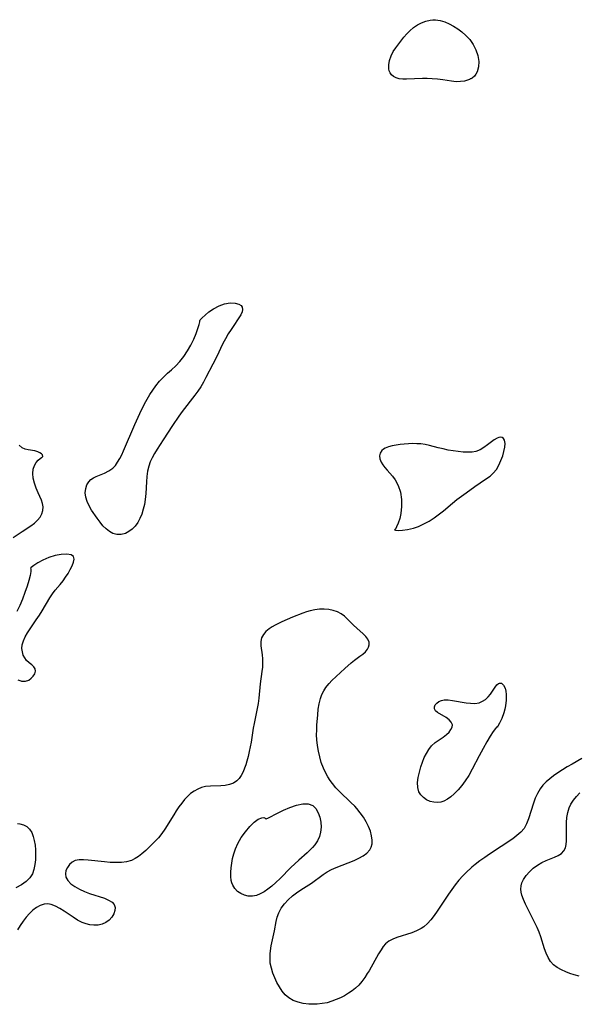
# Model space of a CAD drawing. Extents: x 1802554 to 1810756, y 2748201 to 2756403.
# Drawn here: x 1805340 to 1805520, y 2749987 to 2750306 of the extents above; entities that cross this region are included whole.
import ezdxf

# ---------------------------------------------------------------- set-up
doc = ezdxf.new("R2010")
doc.units = 0

msp = doc.modelspace()

# ---------------------------------------------------------------- linework, layer by layer
at = {"layer": 'Unknown_Line_Type', "color": 0}
for points in [[(1805485.34, 2750286.46, 70), (1805485.09, 2750286.25, 70), (1805484.43, 2750285.98, 70), (1805483.42, 2750285.71, 70), (1805482.15, 2750285.53, 70), (1805480.73, 2750285.5, 70), (1805479.21, 2750285.62, 70), (1805476.42, 2750286.07, 70), (1805474.76, 2750286.28, 70), (1805473.06, 2750286.43, 70), (1805471.4, 2750286.5, 70), (1805469.87, 2750286.51, 70), (1805464.73, 2750286.34, 70), (1805463.52, 2750286.36, 70), (1805462.38, 2750286.48, 70), (1805461.36, 2750286.75, 70), (1805460.55, 2750287.14, 70), (1805459.88, 2750287.67, 70), (1805459.38, 2750288.34, 70), (1805459.14, 2750288.96, 70), (1805459, 2750289.66, 70), (1805459.01, 2750290.99, 70), (1805459.26, 2750292.4, 70), (1805459.73, 2750293.83, 70), (1805460.41, 2750295.21, 70), (1805461.23, 2750296.41, 70), (1805463.86, 2750299.84, 70), (1805464.78, 2750300.95, 70), (1805465.78, 2750301.99, 70), (1805466.98, 2750303, 70), (1805468.25, 2750303.85, 70), (1805469.59, 2750304.56, 70), (1805470.98, 2750305.1, 70), (1805472.41, 2750305.44, 70), (1805473.26, 2750305.54, 70), (1805474.11, 2750305.54, 70), (1805475.59, 2750305.33, 70), (1805477.06, 2750304.88, 70), (1805478.51, 2750304.25, 70), (1805479.93, 2750303.48, 70), (1805481.31, 2750302.58, 70), (1805482.64, 2750301.57, 70), (1805483.94, 2750300.42, 70), (1805485.16, 2750299.1, 70), (1805486.26, 2750297.52, 70), (1805487.16, 2750295.76, 70), (1805487.79, 2750293.92, 70), (1805488.07, 2750292.07, 70), (1805487.96, 2750290.27, 70), (1805487.51, 2750288.69, 70), (1805487.12, 2750287.93, 70), (1805486.69, 2750287.3, 70), (1805485.99, 2750286.61, 70), (1805485.46, 2750286.4, 70), (1805485.34, 2750286.46, 70)], [(1805397.88, 2750208.27, 68), (1805398, 2750208.54, 68), (1805398.59, 2750209.18, 68), (1805399.56, 2750210.07, 68), (1805400.83, 2750211.09, 68), (1805402.34, 2750212.11, 68), (1805404.09, 2750213.02, 68), (1805405.9, 2750213.68, 68), (1805407.67, 2750214, 68), (1805409.26, 2750213.98, 68), (1805410.55, 2750213.64, 68), (1805411.24, 2750213.18, 68), (1805411.62, 2750212.59, 68), (1805411.73, 2750211.92, 68), (1805411.55, 2750211.09, 68), (1805411.11, 2750210.2, 68), (1805408.01, 2750205.46, 68), (1805407.1, 2750203.97, 68), (1805406.22, 2750202.43, 68), (1805405.37, 2750200.86, 68), (1805404.57, 2750199.25, 68), (1805403.49, 2750196.88, 68), (1805402.14, 2750194.17, 68), (1805399.88, 2750189.94, 68), (1805399.04, 2750188.43, 68), (1805398.17, 2750186.94, 68), (1805397.24, 2750185.49, 68), (1805396.29, 2750184.15, 68), (1805392.21, 2750178.92, 68), (1805391.12, 2750177.43, 68), (1805389.03, 2750174.39, 68), (1805386.03, 2750169.81, 68), (1805384.14, 2750166.79, 68), (1805383.25, 2750165.29, 68), (1805382.52, 2750163.98, 68), (1805381.88, 2750162.66, 68), (1805381.37, 2750161.3, 68), (1805380.97, 2750159.64, 68), (1805380.73, 2750157.92, 68), (1805380.61, 2750156.15, 68), (1805380.42, 2750152.37, 68), (1805380.24, 2750150.49, 68), (1805379.98, 2750148.87, 68), (1805379.6, 2750147.3, 68), (1805379.12, 2750145.78, 68), (1805378.52, 2750144.34, 68), (1805377.79, 2750143.01, 68), (1805376.95, 2750141.88, 68), (1805376, 2750140.89, 68), (1805374.95, 2750140.09, 68), (1805373.82, 2750139.5, 68), (1805372.46, 2750139.14, 68), (1805371.09, 2750139.12, 68), (1805369.75, 2750139.45, 68), (1805368.63, 2750140.08, 68), (1805367.57, 2750140.95, 68), (1805366.57, 2750141.99, 68), (1805365.62, 2750143.16, 68), (1805364.7, 2750144.41, 68), (1805362.91, 2750147.07, 68), (1805362.09, 2750148.45, 68), (1805361.42, 2750149.83, 68), (1805360.99, 2750151.21, 68), (1805360.85, 2750152.62, 68), (1805360.99, 2750153.98, 68), (1805361.4, 2750155.24, 68), (1805361.95, 2750156.21, 68), (1805362.69, 2750156.99, 68), (1805363.46, 2750157.5, 68), (1805364.33, 2750157.9, 68), (1805367.09, 2750159.01, 68), (1805368.46, 2750159.69, 68), (1805369.71, 2750160.58, 68), (1805370.57, 2750161.49, 68), (1805371.32, 2750162.56, 68), (1805372, 2750163.75, 68), (1805372.62, 2750164.96, 68), (1805373.21, 2750166.24, 68), (1805376.85, 2750174.67, 68), (1805378.48, 2750178.26, 68), (1805380.04, 2750181.38, 68), (1805380.88, 2750182.91, 68), (1805381.75, 2750184.4, 68), (1805382.68, 2750185.84, 68), (1805383.67, 2750187.23, 68), (1805384.86, 2750188.68, 68), (1805386.13, 2750190.03, 68), (1805387.47, 2750191.3, 68), (1805388.74, 2750192.38, 68), (1805390.08, 2750193.62, 68), (1805391.42, 2750195.07, 68), (1805392.72, 2750196.72, 68), (1805393.93, 2750198.49, 68), (1805395, 2750200.33, 68), (1805395.94, 2750202.29, 68), (1805396.69, 2750204.13, 68), (1805397.25, 2750205.76, 68), (1805397.64, 2750207.06, 68), (1805397.85, 2750207.93, 68), (1805397.88, 2750208.27, 68)], [(1805460.84, 2750140.67, 68), (1805461.18, 2750140.56, 68), (1805462.08, 2750140.5, 68), (1805463.42, 2750140.54, 68), (1805465.08, 2750140.75, 68), (1805466.95, 2750141.19, 68), (1805468.63, 2750141.78, 68), (1805470.33, 2750142.57, 68), (1805472, 2750143.52, 68), (1805473.63, 2750144.56, 68), (1805474.93, 2750145.5, 68), (1805476.63, 2750146.85, 68), (1805479.56, 2750149.29, 68), (1805481.03, 2750150.44, 68), (1805484.01, 2750152.66, 68), (1805486.77, 2750154.66, 68), (1805488.57, 2750155.89, 68), (1805490.59, 2750157.21, 68), (1805491.75, 2750158.04, 68), (1805492.78, 2750158.97, 68), (1805493.77, 2750160.21, 68), (1805494.58, 2750161.59, 68), (1805495.25, 2750163.05, 68), (1805495.81, 2750164.55, 68), (1805496.23, 2750166.01, 68), (1805496.51, 2750167.39, 68), (1805496.59, 2750168.62, 68), (1805496.42, 2750169.63, 68), (1805496.09, 2750170.2, 68), (1805495.59, 2750170.54, 68), (1805495.09, 2750170.61, 68), (1805494.57, 2750170.53, 68), (1805494.01, 2750170.31, 68), (1805493.02, 2750169.73, 68), (1805490.87, 2750168.1, 68), (1805489.71, 2750167.26, 68), (1805488.48, 2750166.53, 68), (1805487.16, 2750166.01, 68), (1805485.89, 2750165.79, 68), (1805484.53, 2750165.74, 68), (1805483.02, 2750165.8, 68), (1805481.44, 2750165.95, 68), (1805479.83, 2750166.17, 68), (1805478.2, 2750166.46, 68), (1805476.56, 2750166.8, 68), (1805474.94, 2750167.2, 68), (1805472.13, 2750167.95, 68), (1805470.72, 2750168.25, 68), (1805469.39, 2750168.42, 68), (1805468.04, 2750168.51, 68), (1805466.69, 2750168.52, 68), (1805465.33, 2750168.48, 68), (1805463.98, 2750168.39, 68), (1805462.66, 2750168.25, 68), (1805461.32, 2750168.07, 68), (1805460.05, 2750167.83, 68), (1805458.88, 2750167.51, 68), (1805457.85, 2750167.09, 68), (1805457.22, 2750166.72, 68), (1805456.7, 2750166.27, 68), (1805456.15, 2750165.43, 68), (1805455.98, 2750164.55, 68), (1805456.11, 2750163.59, 68), (1805456.49, 2750162.59, 68), (1805457.01, 2750161.72, 68), (1805457.66, 2750160.85, 68), (1805458.42, 2750159.97, 68), (1805460.18, 2750158.02, 68), (1805461.04, 2750156.88, 68), (1805462.01, 2750155.01, 68), (1805462.72, 2750152.84, 68), (1805463.11, 2750150.51, 68), (1805463.14, 2750148.16, 68), (1805462.88, 2750145.92, 68), (1805462.53, 2750144.37, 68), (1805462.03, 2750142.83, 68), (1805461.52, 2750141.65, 68), (1805461.1, 2750140.9, 68), (1805460.84, 2750140.67, 68)], [(1805346.85, 2750164.04, 68), (1805347.08, 2750164.39, 68), (1805347, 2750164.88, 68), (1805346.7, 2750165.26, 68), (1805346.19, 2750165.61, 68), (1805345.52, 2750165.91, 68), (1805344.57, 2750166.15, 68), (1805342.42, 2750166.5, 68), (1805341.36, 2750166.77, 68), (1805340.4, 2750167.22, 68), (1805339.51, 2750168.03, 68)], [(1805337.5, 2750138.16, 68), (1805340.48, 2750140.09, 68), (1805343.2, 2750141.95, 68), (1805344.39, 2750142.85, 68), (1805345.44, 2750143.79, 68), (1805346.28, 2750144.8, 68), (1805346.81, 2750145.84, 68), (1805347.11, 2750146.94, 68), (1805347.19, 2750148.07, 68), (1805347.04, 2750149.2, 68), (1805346.7, 2750150.21, 68), (1805345.59, 2750152.65, 68), (1805344.95, 2750154.16, 68), (1805344.4, 2750155.74, 68), (1805344.01, 2750157.33, 68), (1805343.86, 2750158.85, 68), (1805343.99, 2750160.26, 68), (1805344.39, 2750161.45, 68), (1805344.97, 2750162.45, 68), (1805345.61, 2750163.24, 68), (1805346.21, 2750163.77, 68), (1805346.68, 2750164.03, 68), (1805346.85, 2750164.04, 68)], [(1805339.01, 2750092.18, 68), (1805339.97, 2750091.84, 68), (1805340.28, 2750091.78, 68), (1805341.47, 2750091.78, 68), (1805342.56, 2750092.13, 68), (1805343.39, 2750092.68, 68), (1805344.05, 2750093.39, 68), (1805344.51, 2750094.17, 68), (1805344.74, 2750094.96, 68), (1805344.67, 2750095.7, 68), (1805344.24, 2750096.38, 68), (1805343.54, 2750097.01, 68), (1805342.71, 2750097.67, 68), (1805341.89, 2750098.46, 68), (1805341.3, 2750099.26, 68), (1805340.82, 2750100.18, 68), (1805340.5, 2750101.19, 68), (1805340.37, 2750102.27, 68), (1805340.48, 2750103.51, 68), (1805340.84, 2750104.79, 68), (1805341.41, 2750106.07, 68), (1805342.16, 2750107.37, 68), (1805343.02, 2750108.67, 68), (1805345.01, 2750111.55, 68), (1805346, 2750113.05, 68), (1805346.87, 2750114.47, 68), (1805349.37, 2750118.69, 68), (1805350.22, 2750119.99, 68), (1805351.11, 2750121.18, 68), (1805352.76, 2750123.04, 68), (1805353.66, 2750124.17, 68), (1805354.5, 2750125.37, 68), (1805355.27, 2750126.61, 68), (1805355.97, 2750127.85, 68), (1805356.56, 2750129.06, 68), (1805357.01, 2750130.21, 68), (1805357.22, 2750131.23, 68), (1805357.07, 2750132.07, 68), (1805356.25, 2750132.64, 68), (1805354.85, 2750132.86, 68), (1805353.06, 2750132.75, 68), (1805351.06, 2750132.35, 68), (1805349.02, 2750131.69, 68), (1805347.14, 2750130.85, 68), (1805345.5, 2750129.96, 68), (1805344.2, 2750129.14, 68), (1805343.37, 2750128.54, 68), (1805343.16, 2750128.29, 68)], [(1805343.16, 2750128.29, 68), (1805343.25, 2750128.03, 68), (1805343.21, 2750127.17, 68), (1805342.99, 2750125.9, 68), (1805342.59, 2750124.29, 68), (1805342.03, 2750122.43, 68), (1805341.34, 2750120.41, 68), (1805340.54, 2750118.3, 68), (1805339.67, 2750116.21, 68), (1805338.76, 2750114.24, 68)], [(1805521.39, 2750066.73, 68), (1805518.26, 2750064.99, 68), (1805516.68, 2750064.08, 68), (1805515.13, 2750063.13, 68), (1805513.61, 2750062.15, 68), (1805512.28, 2750061.22, 68), (1805511.04, 2750060.24, 68), (1805509.88, 2750059.2, 68), (1805508.84, 2750058.11, 68), (1805507.92, 2750056.94, 68), (1805507.05, 2750055.48, 68), (1805506.33, 2750053.93, 68), (1805505.74, 2750052.31, 68), (1805504.17, 2750047.23, 68), (1805503.53, 2750045.63, 68), (1805502.7, 2750044.17, 68), (1805501.66, 2750042.94, 68), (1805500.42, 2750041.84, 68), (1805499.04, 2750040.82, 68), (1805491.56, 2750035.88, 68), (1805489.99, 2750034.8, 68), (1805488.44, 2750033.68, 68), (1805486.94, 2750032.51, 68), (1805485.88, 2750031.62, 68), (1805483.87, 2750029.8, 68), (1805482.92, 2750028.86, 68), (1805481.68, 2750027.49, 68), (1805480.43, 2750025.92, 68), (1805479.35, 2750024.43, 68), (1805478.31, 2750022.92, 68), (1805474.6, 2750017.41, 68), (1805473.61, 2750016.01, 68), (1805472.59, 2750014.68, 68), (1805471.5, 2750013.47, 68), (1805470.3, 2750012.41, 68), (1805469.47, 2750011.84, 68), (1805467.99, 2750011.07, 68), (1805466.42, 2750010.45, 68), (1805461.62, 2750008.94, 68), (1805460.25, 2750008.4, 68), (1805459, 2750007.71, 68), (1805458.43, 2750007.29, 68), (1805457.97, 2750006.87, 68), (1805457.18, 2750005.97, 68), (1805456.47, 2750004.95, 68), (1805455.63, 2750003.59, 68), (1805452.61, 2749998.19, 68), (1805452.04, 2749997.26, 68), (1805451.19, 2749995.95, 68), (1805450.27, 2749994.7, 68), (1805449.26, 2749993.53, 68), (1805448.24, 2749992.57, 68), (1805447.15, 2749991.69, 68), (1805445.99, 2749990.89, 68), (1805444.71, 2749990.12, 68), (1805443.37, 2749989.44, 68), (1805442, 2749988.83, 68), (1805440.6, 2749988.31, 68), (1805439.03, 2749987.86, 68), (1805437.44, 2749987.54, 68), (1805435.85, 2749987.36, 68), (1805434.9, 2749987.33, 68), (1805433.1, 2749987.4, 68), (1805431.34, 2749987.63, 68), (1805429.64, 2749988.02, 68), (1805428.05, 2749988.6, 68), (1805426.62, 2749989.42, 68), (1805425.47, 2749990.42, 68), (1805424.48, 2749991.62, 68), (1805423.6, 2749992.95, 68), (1805422.82, 2749994.37, 68), (1805422.13, 2749995.86, 68), (1805421.53, 2749997.39, 68), (1805421.01, 2749999, 68), (1805420.67, 2750000.64, 68), (1805420.58, 2750001.66, 68), (1805420.58, 2750002.7, 68), (1805420.64, 2750003.64, 68), (1805420.74, 2750004.58, 68), (1805421, 2750006.21, 68), (1805421.98, 2750011.11, 68), (1805422.54, 2750014.09, 68), (1805422.9, 2750015.52, 68), (1805423.39, 2750016.89, 68), (1805424.2, 2750018.41, 68), (1805425.25, 2750019.82, 68), (1805426.46, 2750021.13, 68), (1805427.82, 2750022.34, 68), (1805429.16, 2750023.36, 68), (1805430.57, 2750024.31, 68), (1805434, 2750026.53, 68), (1805437.75, 2750029.28, 68), (1805439.06, 2750030.12, 68), (1805440.51, 2750030.88, 68), (1805442.02, 2750031.56, 68), (1805447.82, 2750033.85, 68), (1805449.34, 2750034.54, 68), (1805450.73, 2750035.3, 68), (1805451.92, 2750036.17, 68), (1805452.83, 2750037.2, 68), (1805453.31, 2750038.15, 68), (1805453.57, 2750039.21, 68), (1805453.63, 2750040.34, 68), (1805453.44, 2750041.79, 68), (1805453.02, 2750043.28, 68), (1805452.41, 2750044.79, 68), (1805451.65, 2750046.3, 68), (1805450.77, 2750047.78, 68), (1805449.77, 2750049.22, 68), (1805448.65, 2750050.58, 68), (1805447.95, 2750051.33, 68), (1805446.76, 2750052.53, 68), (1805443.06, 2750056.1, 68), (1805441.88, 2750057.34, 68), (1805440.78, 2750058.64, 68), (1805439.99, 2750059.71, 68), (1805439.26, 2750060.83, 68), (1805438.61, 2750061.99, 68), (1805437.82, 2750063.69, 68), (1805437.17, 2750065.46, 68), (1805436.64, 2750067.27, 68), (1805436.21, 2750069.11, 68), (1805435.9, 2750070.97, 68), (1805435.71, 2750072.85, 68), (1805435.66, 2750074.41, 68), (1805435.69, 2750075.97, 68), (1805435.76, 2750077.53, 68), (1805435.99, 2750080.91, 68), (1805436.17, 2750082.7, 68), (1805436.44, 2750084.45, 68), (1805436.87, 2750086.13, 68), (1805437.35, 2750087.41, 68), (1805437.95, 2750088.62, 68), (1805438.67, 2750089.76, 68), (1805439.05, 2750090.29, 68), (1805439.66, 2750091.03, 68), (1805440.58, 2750092, 68), (1805444.72, 2750095.84, 68), (1805446.85, 2750097.73, 68), (1805447.9, 2750098.56, 68), (1805449.67, 2750099.79, 68), (1805450.59, 2750100.51, 68), (1805451.4, 2750101.27, 68), (1805452.06, 2750102.06, 68), (1805452.46, 2750102.75, 68), (1805452.67, 2750103.46, 68), (1805452.61, 2750104.39, 68), (1805452.22, 2750105.33, 68), (1805451.58, 2750106.22, 68), (1805450.72, 2750107.07, 68), (1805448.63, 2750108.89, 68), (1805447.52, 2750109.91, 68), (1805445.54, 2750111.92, 68), (1805444.62, 2750112.81, 68), (1805443.62, 2750113.57, 68), (1805442.4, 2750114.19, 68), (1805441.05, 2750114.62, 68), (1805439.6, 2750114.89, 68), (1805438.09, 2750115.02, 68), (1805436.56, 2750115.01, 68), (1805435.02, 2750114.86, 68), (1805433.51, 2750114.54, 68), (1805432.37, 2750114.19, 68), (1805431.23, 2750113.77, 68), (1805427.82, 2750112.43, 68), (1805426.11, 2750111.72, 68), (1805424.43, 2750110.97, 68), (1805423.32, 2750110.45, 68), (1805422.25, 2750109.89, 68), (1805421.24, 2750109.31, 68), (1805420.3, 2750108.69, 68), (1805419.26, 2750107.81, 68), (1805418.43, 2750106.84, 68), (1805417.87, 2750105.78, 68), (1805417.63, 2750104.53, 68), (1805417.64, 2750103.19, 68), (1805417.99, 2750100.25, 68), (1805418.1, 2750098.96, 68), (1805418.15, 2750097.65, 68), (1805418.1, 2750096.32, 68), (1805417.95, 2750094.9, 68), (1805417.4, 2750090.9, 68), (1805416.92, 2750086.24, 68), (1805416.7, 2750084.57, 68), (1805416.42, 2750082.93, 68), (1805415.42, 2750078.1, 68), (1805415.15, 2750076.52, 68), (1805414.74, 2750073.61, 68), (1805414.47, 2750072.07, 68), (1805413.83, 2750068.98, 68), (1805413.47, 2750067.45, 68), (1805413.07, 2750065.95, 68), (1805412.72, 2750064.77, 68), (1805412.33, 2750063.63, 68), (1805411.85, 2750062.43, 68), (1805411.3, 2750061.33, 68), (1805410.64, 2750060.35, 68), (1805409.86, 2750059.54, 68), (1805408.74, 2750058.84, 68), (1805407.47, 2750058.36, 68), (1805406.09, 2750058.06, 68), (1805404.64, 2750057.92, 68), (1805401.37, 2750057.86, 68), (1805399.75, 2750057.7, 68), (1805398.47, 2750057.37, 68), (1805397.23, 2750056.88, 68), (1805396.04, 2750056.22, 68), (1805394.92, 2750055.42, 68), (1805393.92, 2750054.52, 68), (1805392.98, 2750053.51, 68), (1805392.04, 2750052.36, 68), (1805391.14, 2750051.15, 68), (1805390.27, 2750049.88, 68), (1805389.44, 2750048.58, 68), (1805386.59, 2750043.95, 68), (1805385.59, 2750042.48, 68), (1805384.51, 2750041.11, 68), (1805383.59, 2750040.12, 68), (1805382.63, 2750039.18, 68), (1805380.4, 2750037.09, 68), (1805379.14, 2750035.97, 68), (1805378.08, 2750035.13, 68), (1805376.97, 2750034.4, 68), (1805375.8, 2750033.82, 68), (1805374.22, 2750033.37, 68), (1805372.52, 2750033.16, 68), (1805370.75, 2750033.13, 68), (1805368.94, 2750033.21, 68), (1805367.11, 2750033.37, 68), (1805361.76, 2750033.96, 68), (1805360.25, 2750034.07, 68), (1805358.86, 2750034.03, 68), (1805357.62, 2750033.78, 68), (1805356.58, 2750033.24, 68), (1805355.72, 2750032.48, 68), (1805355.06, 2750031.57, 68), (1805354.61, 2750030.56, 68), (1805354.43, 2750029.5, 68), (1805354.57, 2750028.46, 68), (1805355.18, 2750027.35, 68), (1805356.18, 2750026.31, 68), (1805357.46, 2750025.36, 68), (1805358.94, 2750024.5, 68), (1805360.56, 2750023.75, 68), (1805362.21, 2750023.14, 68), (1805367.04, 2750021.6, 68), (1805368.4, 2750021.04, 68), (1805369.5, 2750020.39, 68), (1805370.23, 2750019.59, 68), (1805370.5, 2750018.67, 68), (1805370.42, 2750017.63, 68), (1805370.04, 2750016.55, 68), (1805369.42, 2750015.5, 68), (1805368.58, 2750014.54, 68), (1805367.54, 2750013.75, 68), (1805366.34, 2750013.21, 68), (1805365, 2750012.92, 68), (1805363.57, 2750012.87, 68), (1805362.34, 2750013.02, 68), (1805361.09, 2750013.34, 68), (1805359.86, 2750013.81, 68), (1805358.37, 2750014.57, 68), (1805356.91, 2750015.48, 68), (1805354.07, 2750017.4, 68), (1805352.66, 2750018.29, 68), (1805351.27, 2750019.04, 68), (1805349.87, 2750019.56, 68), (1805348.71, 2750019.75, 68), (1805347.57, 2750019.69, 68), (1805346.31, 2750019.3, 68), (1805345.09, 2750018.63, 68), (1805343.92, 2750017.74, 68), (1805342.8, 2750016.68, 68), (1805341.74, 2750015.48, 68), (1805340.73, 2750014.19, 68), (1805339.8, 2750012.82, 68), (1805338.96, 2750011.39, 68)], [(1805494.03, 2750076.92, 68), (1805493.86, 2750076.86, 68), (1805493.48, 2750076.46, 68), (1805492.75, 2750075.49, 68), (1805491.77, 2750073.99, 68), (1805490.65, 2750072.11, 68), (1805489.45, 2750069.95, 68), (1805488.21, 2750067.64, 68), (1805485.99, 2750063.34, 68), (1805484.83, 2750061.29, 68), (1805483.72, 2750059.55, 68), (1805482.61, 2750058.02, 68), (1805481.43, 2750056.6, 68), (1805480.17, 2750055.31, 68), (1805479.08, 2750054.39, 68), (1805477.95, 2750053.62, 68), (1805476.77, 2750053.03, 68), (1805475.82, 2750052.71, 68), (1805474.86, 2750052.56, 68), (1805473.58, 2750052.61, 68), (1805472.35, 2750052.92, 68), (1805471.2, 2750053.43, 68), (1805470.17, 2750054.13, 68), (1805469.32, 2750055, 68), (1805468.7, 2750056.04, 68), (1805468.35, 2750057.44, 68), (1805468.31, 2750059, 68), (1805468.5, 2750060.67, 68), (1805468.87, 2750062.39, 68), (1805469.36, 2750064.13, 68), (1805469.87, 2750065.62, 68), (1805470.46, 2750067.06, 68), (1805471.13, 2750068.43, 68), (1805471.9, 2750069.7, 68), (1805472.8, 2750070.83, 68), (1805473.98, 2750071.91, 68), (1805475.25, 2750072.84, 68), (1805476.52, 2750073.7, 68), (1805477.67, 2750074.57, 68), (1805478.47, 2750075.32, 68), (1805479.08, 2750076.1, 68), (1805479.45, 2750076.89, 68), (1805479.53, 2750077.64, 68), (1805479.17, 2750078.48, 68), (1805478.46, 2750079.25, 68), (1805477.52, 2750079.97, 68), (1805474.74, 2750081.68, 68), (1805474.1, 2750082.21, 68), (1805473.73, 2750082.77, 68), (1805473.73, 2750083.46, 68), (1805474.01, 2750084.08, 68), (1805474.51, 2750084.67, 68), (1805475.19, 2750085.17, 68), (1805476.05, 2750085.54, 68), (1805476.91, 2750085.69, 68), (1805478.19, 2750085.7, 68), (1805479.57, 2750085.54, 68), (1805483.98, 2750084.76, 68), (1805485.44, 2750084.6, 68), (1805486.85, 2750084.59, 68), (1805488.17, 2750084.81, 68), (1805489.24, 2750085.25, 68), (1805490.21, 2750085.88, 68), (1805491.08, 2750086.65, 68), (1805491.85, 2750087.52, 68), (1805492.35, 2750088.2, 68), (1805493.36, 2750089.78, 68), (1805493.89, 2750090.53, 68), (1805494.45, 2750091.01, 68), (1805494.76, 2750091.12, 68), (1805495.45, 2750091.07, 68), (1805496.11, 2750090.5, 68), (1805496.62, 2750089.45, 68), (1805496.83, 2750088.51, 68), (1805496.94, 2750087.43, 68), (1805496.94, 2750085.67, 68), (1805496.73, 2750083.82, 68), (1805496.49, 2750082.68, 68), (1805496.18, 2750081.57, 68), (1805495.5, 2750079.71, 68), (1805494.83, 2750078.21, 68), (1805494.29, 2750077.22, 68), (1805494.03, 2750076.92, 68)], [(1805520.54, 2749996.39, 68), (1805518.95, 2749996.83, 68), (1805517.56, 2749997.27, 68), (1805516.23, 2749997.78, 68), (1805514.79, 2749998.45, 68), (1805513.47, 2749999.24, 68), (1805512.29, 2750000.14, 68), (1805511.29, 2750001.19, 68), (1805510.48, 2750002.44, 68), (1805509.84, 2750003.82, 68), (1805509.31, 2750005.28, 68), (1805508.14, 2750009.15, 68), (1805507.59, 2750010.66, 68), (1805506.94, 2750012.19, 68), (1805506.22, 2750013.71, 68), (1805503.19, 2750019.73, 68), (1805502.55, 2750021.16, 68), (1805502.03, 2750022.55, 68), (1805501.76, 2750023.56, 68), (1805501.64, 2750024.54, 68), (1805501.73, 2750025.6, 68), (1805502.02, 2750026.64, 68), (1805502.5, 2750027.66, 68), (1805503.37, 2750028.95, 68), (1805504.45, 2750030.17, 68), (1805505.69, 2750031.29, 68), (1805507.05, 2750032.3, 68), (1805508.5, 2750033.16, 68), (1805509.87, 2750033.81, 68), (1805512.57, 2750034.89, 68), (1805513.78, 2750035.45, 68), (1805514.82, 2750036.11, 68), (1805515.61, 2750036.92, 68), (1805516.07, 2750037.87, 68), (1805516.32, 2750038.98, 68), (1805516.41, 2750040.21, 68), (1805516.4, 2750044.51, 68), (1805516.46, 2750046.1, 68), (1805516.6, 2750047.7, 68), (1805516.87, 2750049.27, 68), (1805517.31, 2750050.78, 68), (1805517.87, 2750052.03, 68), (1805518.68, 2750053.32, 68), (1805519.67, 2750054.52, 68), (1805520.76, 2750055.66, 68)], [(1805419.2, 2750047.22, 68), (1805419.31, 2750047.23, 68), (1805420.05, 2750047.59, 68), (1805422.97, 2750049.14, 68), (1805424.91, 2750050.08, 68), (1805427, 2750050.98, 68), (1805429.11, 2750051.71, 68), (1805431.14, 2750052.14, 68), (1805432.94, 2750052.14, 68), (1805434.41, 2750051.6, 68), (1805435.42, 2750050.57, 68), (1805436.13, 2750049.25, 68), (1805436.65, 2750047.76, 68), (1805436.99, 2750046.18, 68), (1805437.1, 2750044.55, 68), (1805436.95, 2750042.92, 68), (1805436.56, 2750041.51, 68), (1805435.94, 2750040.15, 68), (1805435.11, 2750038.89, 68), (1805434.33, 2750037.98, 68), (1805433.47, 2750037.11, 68), (1805432.54, 2750036.26, 68), (1805429.88, 2750033.94, 68), (1805428.55, 2750032.72, 68), (1805427.35, 2750031.55, 68), (1805423.82, 2750027.96, 68), (1805422.49, 2750026.69, 68), (1805421.14, 2750025.5, 68), (1805419.91, 2750024.55, 68), (1805418.68, 2750023.71, 68), (1805417.43, 2750023.02, 68), (1805416.17, 2750022.51, 68), (1805414.92, 2750022.23, 68), (1805413.55, 2750022.25, 68), (1805412.3, 2750022.55, 68), (1805411.12, 2750023.09, 68), (1805410.07, 2750023.83, 68), (1805409.18, 2750024.74, 68), (1805408.52, 2750025.82, 68), (1805408.25, 2750026.56, 68), (1805408.07, 2750027.37, 68), (1805407.93, 2750028.66, 68), (1805407.92, 2750030.04, 68), (1805408.02, 2750031.48, 68), (1805408.21, 2750032.97, 68), (1805408.48, 2750034.48, 68), (1805408.85, 2750036, 68), (1805409.41, 2750037.63, 68), (1805410.17, 2750039.3, 68), (1805411.3, 2750041.25, 68), (1805412.6, 2750043.08, 68), (1805414.04, 2750044.8, 68), (1805415.46, 2750046.19, 68), (1805416.8, 2750047.16, 68), (1805417.94, 2750047.63, 68), (1805418.6, 2750047.67, 68), (1805419.04, 2750047.52, 68), (1805419.2, 2750047.22, 68)], [(1805338.9, 2750045.78, 68), (1805339.73, 2750045.7, 68), (1805340.91, 2750045.36, 68), (1805341.96, 2750044.77, 68), (1805342.84, 2750043.94, 68), (1805343.52, 2750042.87, 68), (1805344.02, 2750041.61, 68), (1805344.37, 2750040.22, 68), (1805344.6, 2750038.74, 68), (1805344.72, 2750037.2, 68), (1805344.76, 2750035.64, 68), (1805344.71, 2750034.04, 68), (1805344.54, 2750032.47, 68), (1805344.23, 2750030.95, 68), (1805343.73, 2750029.52, 68), (1805342.96, 2750028.23, 68), (1805341.77, 2750027.01, 68), (1805340.23, 2750025.91, 68), (1805338.42, 2750024.97, 68)]]:
    msp.add_polyline3d(points, dxfattribs=at)

doc.saveas('drawing.dxf')
